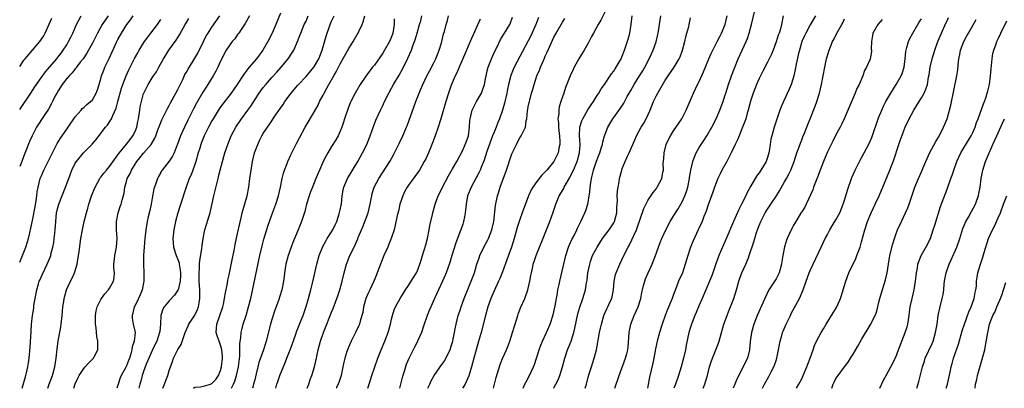
# Model space of a CAD drawing. Units: inches. Extents: x 2628000 to 2631000, y 1470000 to 1473000.
# Drawn here: x 2628000 to 2628230, y 1470000 to 1470086 of the extents above; entities that cross this region are included whole.
import ezdxf

# ---------------------------------------------------------------- set-up
doc = ezdxf.new("R2010")
doc.units = ezdxf.units.IN
doc.header["$MEASUREMENT"] = 0
doc.layers.add('LD26281470_2ft', color=222, linetype='Continuous')

msp = doc.modelspace()

# ---------------------------------------------------------------- linework, layer by layer
at = {"layer": 'LD26281470_2ft'}
for points, elevation in [([(2628139.29, 1470000), (2628139.61, 1470001), (2628139.97, 1470002.03), (2628140.27, 1470003), (2628141.79, 1470007), (2628142.04, 1470008.04), (2628142.3, 1470009), (2628142.38, 1470009.62), (2628142.61, 1470013), (2628143.02, 1470015), (2628143.81, 1470017), (2628144.7, 1470019), (2628145.34, 1470021), (2628145.6, 1470022.4), (2628145.73, 1470023), (2628146.01, 1470024.01), (2628146.25, 1470025), (2628146.46, 1470025.54), (2628147.05, 1470026.95), (2628147.99, 1470029), (2628148.77, 1470031), (2628149.48, 1470033), (2628149.91, 1470034.09), (2628150.26, 1470035), (2628151.17, 1470037), (2628152.24, 1470039), (2628153.44, 1470041), (2628154.06, 1470041.94), (2628154.67, 1470043), (2628155, 1470043.6), (2628155.65, 1470045), (2628156.02, 1470045.98), (2628156.32, 1470047), (2628156.74, 1470049), (2628156.76, 1470049.24), (2628157.03, 1470050.97), (2628157.48, 1470053), (2628157.86, 1470053.86), (2628158.28, 1470055), (2628159, 1470056.27), (2628159.44, 1470057), (2628160.07, 1470057.93), (2628160.77, 1470059), (2628161.94, 1470061), (2628162.97, 1470063), (2628163.86, 1470065), (2628164.18, 1470065.82), (2628164.59, 1470067), (2628165, 1470068.3), (2628165.2, 1470069), (2628165.85, 1470071), (2628166.57, 1470073), (2628167.23, 1470074.77), (2628168.13, 1470077), (2628170, 1470081), (2628170.29, 1470081.71), (2628170.72, 1470083), (2628171.25, 1470085), (2628172.36, 1470089.64)], 11212), ([(2628000, 1470065.18), (2628002.64, 1470069), (2628003.54, 1470070.46), (2628005, 1470072.57), (2628006.03, 1470073.97), (2628007, 1470075.04), (2628008.66, 1470077), (2628009, 1470077.42), (2628009.67, 1470078.33), (2628010.2, 1470079), (2628011, 1470080.24), (2628011.45, 1470081), (2628011.95, 1470082.05), (2628012.43, 1470083), (2628013.31, 1470085), (2628014.37, 1470087)], 11258), ([(2628020.7, 1470087), (2628019.98, 1470086.02), (2628019.32, 1470085), (2628018.19, 1470083), (2628017, 1470080.64), (2628016.12, 1470079), (2628015.71, 1470078.29), (2628014.82, 1470077), (2628014.18, 1470076.18), (2628013.3, 1470075), (2628013.18, 1470074.82), (2628013, 1470074.64), (2628012.28, 1470073.72), (2628011.58, 1470073), (2628011, 1470072.36), (2628009.95, 1470071), (2628009, 1470069.54), (2628008.67, 1470069), (2628008.31, 1470068.31), (2628007.67, 1470067), (2628007.47, 1470066.53), (2628006.74, 1470065.26), (2628005.73, 1470063.73), (2628003.97, 1470061), (2628002.89, 1470059), (2628002.32, 1470057.68), (2628001.47, 1470055.47), (2628001, 1470054.34), (2628000.48, 1470053), (2628000, 1470051.8)], 11256), ([(2628000, 1470029.49), (2628000.65, 1470031), (2628001.42, 1470033), (2628001.81, 1470034.19), (2628002.04, 1470035), (2628002.35, 1470036.35), (2628002.61, 1470037.39), (2628003, 1470039.24), (2628003.63, 1470042.37), (2628003.87, 1470043.87), (2628004.01, 1470045), (2628004.1, 1470045.9), (2628004.3, 1470047), (2628004.81, 1470049), (2628005, 1470049.48), (2628005.64, 1470051), (2628007.41, 1470054.59), (2628008.79, 1470057.21), (2628009.54, 1470058.46), (2628009.94, 1470059), (2628011, 1470060.57), (2628011.32, 1470061), (2628013, 1470063.46), (2628014.36, 1470065), (2628014.65, 1470065.35), (2628015, 1470065.63), (2628015.69, 1470066.31), (2628016.59, 1470067), (2628017, 1470067.41), (2628017.93, 1470069), (2628018.23, 1470069.77), (2628019, 1470072.34), (2628019.16, 1470073), (2628019.66, 1470074.34), (2628019.93, 1470075), (2628020.94, 1470077.06), (2628022.74, 1470081), (2628023, 1470081.49), (2628023.85, 1470083), (2628025.11, 1470085), (2628025.94, 1470086.06), (2628026.55, 1470087)], 11254), ([(2628000, 1470075.19), (2628001, 1470076.66), (2628001.27, 1470077), (2628003.03, 1470079), (2628004.71, 1470081), (2628005.63, 1470082.37), (2628005.98, 1470083), (2628007.53, 1470086.47)], 11260), ([(2628006.58, 1470000), (2628006.9, 1470001), (2628007.64, 1470003), (2628008.23, 1470005), (2628008.56, 1470007), (2628008.77, 1470009.23), (2628009, 1470011), (2628009.61, 1470014.39), (2628009.7, 1470015), (2628009.96, 1470017), (2628010.02, 1470017.98), (2628010.13, 1470019), (2628010.31, 1470020.31), (2628010.38, 1470021), (2628010.95, 1470023), (2628011.89, 1470025), (2628012.28, 1470025.72), (2628012.85, 1470027), (2628013.48, 1470029), (2628013.54, 1470029.54), (2628013.79, 1470031), (2628013.88, 1470031.88), (2628014.14, 1470033.86), (2628014.31, 1470035), (2628014.66, 1470037), (2628015.1, 1470039), (2628015.6, 1470041), (2628015.93, 1470042.07), (2628016.19, 1470043), (2628016.84, 1470045), (2628017.63, 1470047), (2628018.75, 1470049), (2628018.85, 1470049.15), (2628019, 1470049.32), (2628019.72, 1470050.28), (2628020.29, 1470051), (2628021, 1470051.84), (2628023, 1470054.56), (2628023.17, 1470054.83), (2628025, 1470057.02), (2628025.83, 1470058.17), (2628026.48, 1470059), (2628027, 1470060.03), (2628027.39, 1470061), (2628027.66, 1470062.34), (2628027.81, 1470063), (2628027.99, 1470063.99), (2628028.11, 1470065), (2628028.22, 1470065.78), (2628028.5, 1470067), (2628029, 1470068.86), (2628029.05, 1470069), (2628030.03, 1470071), (2628031, 1470072.54), (2628031.31, 1470073), (2628032.03, 1470073.97), (2628032.56, 1470075), (2628033.64, 1470077), (2628034.16, 1470077.84), (2628034.9, 1470079), (2628036.63, 1470081.37), (2628037, 1470081.99), (2628037.4, 1470082.6), (2628038.7, 1470085), (2628039, 1470085.51), (2628039.58, 1470086.42)], 11250), ([(2628012.68, 1470000), (2628012.99, 1470001.01), (2628013.61, 1470002.39), (2628013.92, 1470003), (2628015, 1470004.66), (2628015.33, 1470005), (2628016.11, 1470005.89), (2628017.27, 1470007), (2628017.5, 1470007.5), (2628018.25, 1470009), (2628018.3, 1470009.7), (2628018.26, 1470011), (2628018.08, 1470012.08), (2628017.9, 1470014.11), (2628017.76, 1470015), (2628017.73, 1470015.73), (2628017.73, 1470017), (2628017.93, 1470018.07), (2628018.13, 1470019), (2628019, 1470020.71), (2628019.17, 1470021), (2628019.92, 1470022.08), (2628020.75, 1470023), (2628021, 1470023.4), (2628021.93, 1470025), (2628022.09, 1470025.91), (2628022.17, 1470027), (2628022.05, 1470028.05), (2628022.06, 1470029), (2628022.15, 1470030.15), (2628022.25, 1470031), (2628022.67, 1470033), (2628022.83, 1470035), (2628022.66, 1470037), (2628022.63, 1470039), (2628023.04, 1470041), (2628023.54, 1470042.46), (2628023.74, 1470043), (2628023.97, 1470043.97), (2628024.42, 1470045.58), (2628024.59, 1470047), (2628025, 1470048.34), (2628025.18, 1470049), (2628025.83, 1470050.17), (2628026.16, 1470051), (2628027, 1470052.34), (2628027.44, 1470053), (2628028.15, 1470053.85), (2628029, 1470054.92), (2628030.76, 1470057), (2628031.59, 1470058.41), (2628031.85, 1470059), (2628032.36, 1470060.36), (2628032.69, 1470061.31), (2628033.28, 1470062.72), (2628034.6, 1470065.4), (2628035, 1470066.1), (2628035.31, 1470066.69), (2628036.57, 1470069), (2628037, 1470069.82), (2628038.16, 1470072.16), (2628038.68, 1470073.32), (2628039, 1470073.86), (2628039.4, 1470074.6), (2628041, 1470077.11), (2628041.67, 1470078.33), (2628042.98, 1470081.02), (2628043.66, 1470082.34), (2628044.07, 1470083), (2628045, 1470084.39), (2628046.82, 1470087)], 11248), ([(2628053.74, 1470087), (2628052.77, 1470085.23), (2628051.81, 1470083.81), (2628051.28, 1470083), (2628051, 1470082.64), (2628050.32, 1470081.68), (2628049.74, 1470081), (2628049, 1470080.05), (2628048.33, 1470079), (2628047.86, 1470078.14), (2628047.27, 1470077), (2628047, 1470076.45), (2628046.35, 1470075), (2628045.9, 1470074.1), (2628045.26, 1470073), (2628044.02, 1470071), (2628043.61, 1470070.39), (2628042.84, 1470069.16), (2628041.38, 1470066.62), (2628040.68, 1470065.32), (2628039.34, 1470062.66), (2628038.53, 1470061), (2628037.63, 1470059), (2628036.95, 1470057.05), (2628036.86, 1470056.86), (2628036.15, 1470055), (2628035.76, 1470054.24), (2628034.94, 1470053.06), (2628033.33, 1470051), (2628033.2, 1470050.8), (2628033, 1470050.4), (2628032.5, 1470049.5), (2628032.25, 1470049), (2628031.88, 1470047.88), (2628031.54, 1470047), (2628031.41, 1470046.59), (2628031, 1470044.4), (2628030.77, 1470043), (2628030.45, 1470041.55), (2628030.09, 1470040.09), (2628029.85, 1470039), (2628029.54, 1470037), (2628029.32, 1470035), (2628029, 1470031), (2628028.94, 1470029), (2628029.02, 1470027), (2628029.05, 1470025), (2628028.64, 1470023), (2628028.16, 1470021.84), (2628027.77, 1470021), (2628027, 1470019.36), (2628026.8, 1470019), (2628026.45, 1470017.55), (2628026.29, 1470017), (2628026.35, 1470016.35), (2628026.58, 1470015), (2628027, 1470013), (2628026.78, 1470011), (2628026.31, 1470009.69), (2628026.26, 1470009), (2628026.03, 1470008.03), (2628025.68, 1470007), (2628025.48, 1470006.52), (2628025, 1470005.23), (2628024.74, 1470004.74), (2628023.76, 1470003), (2628023.53, 1470002.47), (2628023.01, 1470001), (2628022.71, 1470000)], 11246), ([(2628061, 1470087.67), (2628059.94, 1470085), (2628059.08, 1470083), (2628058.06, 1470081), (2628056.86, 1470079), (2628055.38, 1470077), (2628053.73, 1470075), (2628053.38, 1470074.62), (2628053, 1470074.08), (2628052.51, 1470073.49), (2628052.22, 1470073), (2628050.89, 1470071), (2628049.5, 1470069), (2628047.55, 1470066.45), (2628046.71, 1470065.29), (2628045.28, 1470063), (2628045, 1470062.51), (2628044.19, 1470061), (2628043.18, 1470059), (2628043, 1470058.59), (2628042.54, 1470057.46), (2628042.36, 1470057), (2628042.12, 1470056.12), (2628041.78, 1470055), (2628041.24, 1470053), (2628041, 1470052.29), (2628040.12, 1470049.88), (2628039.69, 1470049), (2628038.96, 1470047), (2628037.49, 1470042.51), (2628037, 1470040.98), (2628036.46, 1470039), (2628036.04, 1470037), (2628035.82, 1470035), (2628035.97, 1470033), (2628036.61, 1470031), (2628037, 1470030.08), (2628037.28, 1470029.28), (2628037.31, 1470029), (2628037.57, 1470027.57), (2628037.61, 1470027), (2628037.61, 1470026.39), (2628037.55, 1470025), (2628037.05, 1470023), (2628037, 1470022.9), (2628036.24, 1470021.76), (2628035, 1470020.47), (2628033.78, 1470019), (2628033.51, 1470018.49), (2628033.04, 1470017), (2628032.94, 1470015), (2628032.76, 1470013.24), (2628032.75, 1470013), (2628032.07, 1470011), (2628031.73, 1470010.27), (2628031, 1470008.82), (2628030.19, 1470007), (2628029.62, 1470005.62), (2628029, 1470003.96), (2628028.68, 1470003), (2628028.33, 1470001.67), (2628028.1, 1470001), (2628027.86, 1470000)], 11244), ([(2628033.46, 1470000), (2628033.85, 1470001), (2628034.16, 1470001.84), (2628034.65, 1470003), (2628035, 1470004.12), (2628035.73, 1470006.27), (2628035.99, 1470007), (2628037, 1470009.08), (2628037.76, 1470010.24), (2628038.55, 1470012.55), (2628038.72, 1470013), (2628039.39, 1470014.61), (2628039.59, 1470015), (2628041, 1470017.09), (2628041.62, 1470018.38), (2628041.85, 1470019), (2628041.98, 1470019.98), (2628042.18, 1470021), (2628042.18, 1470021.82), (2628042.13, 1470023), (2628042.02, 1470025), (2628041.99, 1470026.01), (2628041.99, 1470027), (2628042.08, 1470028.08), (2628042.1, 1470029), (2628042.15, 1470029.85), (2628042.61, 1470032.61), (2628042.67, 1470033.33), (2628042.93, 1470035), (2628043.33, 1470037), (2628043.73, 1470038.27), (2628044.33, 1470040.33), (2628044.55, 1470041), (2628044.64, 1470041.36), (2628045.41, 1470045), (2628046.42, 1470049), (2628046.55, 1470049.45), (2628046.91, 1470051), (2628047.42, 1470053), (2628047.8, 1470054.2), (2628048, 1470055), (2628048.67, 1470057), (2628049.51, 1470059), (2628050.57, 1470061), (2628051.92, 1470063), (2628053.41, 1470065), (2628054.07, 1470065.93), (2628055, 1470067.39), (2628056.06, 1470069), (2628057, 1470070.27), (2628057.59, 1470071), (2628059, 1470072.62), (2628060.15, 1470073.85), (2628061.16, 1470075), (2628062.8, 1470077), (2628063.69, 1470078.31), (2628064.12, 1470079), (2628065.02, 1470081), (2628065.58, 1470082.42), (2628065.76, 1470083), (2628066.6, 1470085), (2628067, 1470085.82), (2628067.51, 1470087)], 11242), ([(2628040.65, 1470000), (2628041, 1470000.25), (2628042.33, 1470000.33), (2628043, 1470000.5), (2628044.62, 1470001), (2628045, 1470001.13), (2628045.92, 1470002.08), (2628046.52, 1470003), (2628047, 1470004.16), (2628047.26, 1470005), (2628047.48, 1470007), (2628047.47, 1470007.47), (2628047.29, 1470009), (2628047, 1470010.11), (2628046.64, 1470011), (2628046.23, 1470012.23), (2628046, 1470013), (2628046.03, 1470014.03), (2628046.13, 1470015), (2628047.5, 1470019), (2628047.66, 1470019.66), (2628047.93, 1470021), (2628048.05, 1470021.95), (2628048.59, 1470024.59), (2628048.71, 1470025.29), (2628049, 1470026.53), (2628049.66, 1470029.66), (2628050.18, 1470032.18), (2628050.44, 1470033.56), (2628051, 1470036.15), (2628051.49, 1470038.51), (2628051.81, 1470039.81), (2628052.08, 1470041), (2628052.26, 1470041.74), (2628053.2, 1470045), (2628053.61, 1470047), (2628053.89, 1470049), (2628054.15, 1470051), (2628054.5, 1470053), (2628054.98, 1470055), (2628055.7, 1470057), (2628056.11, 1470057.89), (2628056.67, 1470059), (2628057, 1470059.54), (2628057.95, 1470061), (2628058.4, 1470061.6), (2628060.03, 1470064.03), (2628061.65, 1470066.35), (2628062.08, 1470067), (2628063.55, 1470069), (2628065, 1470070.73), (2628065.23, 1470071), (2628067, 1470072.88), (2628068.8, 1470075), (2628069, 1470075.27), (2628070.01, 1470077), (2628070.8, 1470079), (2628071.68, 1470082.32), (2628072.65, 1470085), (2628073, 1470085.79), (2628073.57, 1470087)], 11240), ([(2628049.57, 1470000), (2628050.05, 1470001), (2628050.33, 1470001.66), (2628050.75, 1470003), (2628051.18, 1470005), (2628051.48, 1470007.48), (2628051.55, 1470009), (2628051.55, 1470010.45), (2628051.76, 1470011.76), (2628051.83, 1470013), (2628052.03, 1470013.97), (2628052.3, 1470015), (2628052.97, 1470017.03), (2628053.58, 1470019), (2628054.1, 1470021), (2628056.22, 1470031), (2628056.73, 1470033.27), (2628057.14, 1470034.86), (2628058.08, 1470037.92), (2628059, 1470040.53), (2628059.9, 1470043), (2628060.54, 1470045), (2628061.02, 1470047.02), (2628061.44, 1470049), (2628061.73, 1470050.27), (2628061.96, 1470051), (2628062.56, 1470052.56), (2628062.71, 1470053), (2628063.45, 1470054.55), (2628064.8, 1470057.2), (2628065.45, 1470058.55), (2628066.82, 1470061), (2628069, 1470064.68), (2628069.81, 1470066.19), (2628070.18, 1470067), (2628071, 1470068.52), (2628071.23, 1470069), (2628071.89, 1470070.11), (2628072.35, 1470071), (2628073.53, 1470073), (2628074.09, 1470073.91), (2628075, 1470075.79), (2628077, 1470079.42), (2628078.03, 1470081), (2628079, 1470082.67), (2628079.21, 1470083), (2628079.36, 1470083.36), (2628080.14, 1470085), (2628080.4, 1470085.6), (2628080.74, 1470087)], 11238), ([(2628087.63, 1470086.37), (2628087.65, 1470085), (2628087.31, 1470083), (2628087, 1470082.16), (2628086.5, 1470081), (2628085.39, 1470079), (2628085, 1470078.34), (2628083, 1470075.54), (2628082.59, 1470075), (2628081.87, 1470074.13), (2628081, 1470072.92), (2628079.69, 1470071), (2628078.52, 1470069), (2628077.49, 1470067), (2628077.33, 1470066.67), (2628076.76, 1470065.24), (2628076.02, 1470063), (2628075.79, 1470062.21), (2628075.36, 1470061), (2628075, 1470060.12), (2628074.49, 1470059), (2628073.97, 1470058.03), (2628073, 1470056.47), (2628072.11, 1470055), (2628071.71, 1470054.29), (2628071.04, 1470053), (2628070.14, 1470051), (2628069.29, 1470049), (2628068.49, 1470047), (2628068.08, 1470045.92), (2628067.77, 1470045), (2628067.14, 1470043), (2628066.7, 1470041.3), (2628066.4, 1470040.4), (2628065.98, 1470039), (2628065.2, 1470037), (2628063.95, 1470034.05), (2628063.54, 1470033), (2628062.81, 1470031), (2628062.29, 1470029), (2628062, 1470027), (2628061.91, 1470026.09), (2628061.77, 1470025), (2628061.35, 1470023), (2628060.55, 1470020.55), (2628059.73, 1470018.27), (2628059, 1470016.08), (2628058.67, 1470015), (2628057.68, 1470011), (2628057.03, 1470009), (2628055.97, 1470006.03), (2628055.72, 1470005), (2628055.35, 1470003.35), (2628055, 1470001.94), (2628054.82, 1470001.18), (2628054.48, 1470000)], 11236), ([(2628059.92, 1470000), (2628060.21, 1470001), (2628060.42, 1470001.58), (2628060.88, 1470003), (2628062.17, 1470006.17), (2628062.54, 1470007), (2628063.33, 1470009), (2628063.76, 1470010.24), (2628064.63, 1470012.63), (2628064.81, 1470013.19), (2628065.89, 1470015.89), (2628066.31, 1470017), (2628066.49, 1470017.51), (2628067, 1470019.08), (2628067.56, 1470021), (2628067.87, 1470022.13), (2628068.14, 1470023), (2628068.54, 1470024.54), (2628069.55, 1470029), (2628070.1, 1470031), (2628070.9, 1470033.1), (2628071.6, 1470034.4), (2628071.98, 1470035), (2628073, 1470036.54), (2628073.28, 1470037), (2628073.81, 1470038.19), (2628074.18, 1470039), (2628074.79, 1470040.79), (2628075, 1470041.7), (2628075.22, 1470042.78), (2628075.29, 1470043), (2628075.45, 1470045), (2628075.71, 1470046.29), (2628075.83, 1470047), (2628076.73, 1470049), (2628079.12, 1470053), (2628080.23, 1470055), (2628081.2, 1470057), (2628082, 1470059), (2628082.79, 1470061.21), (2628083.37, 1470062.63), (2628084.46, 1470065), (2628085, 1470066.11), (2628085.4, 1470067), (2628086.36, 1470069), (2628087, 1470070.12), (2628087.48, 1470071), (2628088.82, 1470073.18), (2628089.83, 1470075), (2628090.86, 1470077.14), (2628091.65, 1470079), (2628092.02, 1470080.02), (2628092.42, 1470081), (2628092.57, 1470081.43), (2628093.04, 1470082.96), (2628093.58, 1470085), (2628093.83, 1470085.83), (2628094.13, 1470087)], 11234), ([(2628067.26, 1470000), (2628067.64, 1470001), (2628067.97, 1470002.03), (2628068.39, 1470003), (2628069.01, 1470005), (2628069.44, 1470007), (2628069.52, 1470007.52), (2628069.85, 1470009), (2628070.15, 1470010.15), (2628070.4, 1470011), (2628071.1, 1470013), (2628071.91, 1470015), (2628073, 1470017.8), (2628073.35, 1470018.65), (2628074.43, 1470021.57), (2628074.88, 1470023), (2628075.45, 1470025), (2628075.96, 1470027), (2628076.51, 1470029), (2628076.63, 1470029.37), (2628077.27, 1470031), (2628078.23, 1470033), (2628078.5, 1470033.5), (2628079.11, 1470034.89), (2628079.23, 1470035.23), (2628079.96, 1470037), (2628080.28, 1470037.72), (2628081.54, 1470041), (2628082.02, 1470043), (2628082.27, 1470044.27), (2628082.37, 1470045), (2628082.49, 1470045.51), (2628082.98, 1470047), (2628084.05, 1470049), (2628086.6, 1470053), (2628087.46, 1470054.54), (2628088.77, 1470057.23), (2628089.66, 1470059), (2628090.53, 1470061), (2628090.66, 1470061.34), (2628092.67, 1470067), (2628093.45, 1470069), (2628093.77, 1470069.77), (2628094.31, 1470071), (2628095.28, 1470073), (2628095.9, 1470074.1), (2628097, 1470076.22), (2628097.39, 1470077), (2628098.19, 1470079), (2628098.7, 1470080.7), (2628098.78, 1470081), (2628099.21, 1470082.79), (2628099.37, 1470083.37), (2628099.78, 1470085), (2628100.07, 1470085.93), (2628100.37, 1470087)], 11232), ([(2628107.74, 1470086.26), (2628105.45, 1470081), (2628104.08, 1470077.92), (2628102.81, 1470075), (2628102.28, 1470073.71), (2628101.94, 1470073), (2628101, 1470070.84), (2628100.33, 1470069), (2628099.71, 1470067), (2628098.58, 1470063), (2628097.95, 1470061), (2628097.26, 1470059), (2628096.63, 1470057.37), (2628095.64, 1470055), (2628095, 1470053.62), (2628094.68, 1470053), (2628093.52, 1470051), (2628092.49, 1470049.51), (2628091, 1470047.48), (2628090.67, 1470047), (2628090.08, 1470045.92), (2628089.63, 1470045), (2628088.98, 1470043), (2628088.62, 1470041.38), (2628088.36, 1470040.36), (2628087.88, 1470038.12), (2628087.59, 1470037), (2628086.95, 1470035), (2628086.36, 1470033.64), (2628086.11, 1470033), (2628085.24, 1470031), (2628084.44, 1470029), (2628083.68, 1470027), (2628083.47, 1470026.53), (2628082.86, 1470025), (2628081.91, 1470023), (2628081.61, 1470022.39), (2628081.02, 1470021), (2628080.47, 1470019), (2628080.27, 1470017.73), (2628080.1, 1470017), (2628079.69, 1470015.69), (2628079.51, 1470015), (2628079.35, 1470014.65), (2628078.56, 1470013), (2628077.54, 1470011), (2628077, 1470009.76), (2628076.69, 1470009), (2628076.58, 1470008.58), (2628076.09, 1470007), (2628075.86, 1470006.14), (2628075.65, 1470005), (2628075.21, 1470003), (2628074.67, 1470001.33), (2628074.17, 1470000.17), (2628074.1, 1470000)], 11230), ([(2628081.44, 1470000), (2628081.74, 1470001), (2628082.06, 1470001.94), (2628082.37, 1470003), (2628083.07, 1470005), (2628083.79, 1470007), (2628084.58, 1470009), (2628085.42, 1470011), (2628086.19, 1470013), (2628086.75, 1470015), (2628087, 1470016.12), (2628087.22, 1470017), (2628087.66, 1470018.34), (2628087.93, 1470019), (2628089.01, 1470021), (2628089.78, 1470022.22), (2628090.28, 1470023), (2628091, 1470024.05), (2628091.61, 1470025), (2628092.14, 1470025.86), (2628092.87, 1470027), (2628093, 1470027.29), (2628093.67, 1470029), (2628093.97, 1470029.97), (2628094.25, 1470031), (2628095, 1470033.53), (2628095.39, 1470035), (2628095.81, 1470037), (2628095.99, 1470038.01), (2628096.6, 1470040.6), (2628096.68, 1470041), (2628097.2, 1470043), (2628097.93, 1470045), (2628098.3, 1470045.7), (2628098.9, 1470047), (2628100.33, 1470049.67), (2628101.31, 1470051.31), (2628102.26, 1470053), (2628103, 1470054.35), (2628103.66, 1470055.66), (2628104.28, 1470057), (2628104.46, 1470057.54), (2628105, 1470059), (2628105.23, 1470061), (2628105.34, 1470062.66), (2628105.38, 1470063), (2628105.9, 1470065), (2628106.25, 1470065.75), (2628106.92, 1470067), (2628108.04, 1470069), (2628108.31, 1470069.69), (2628108.73, 1470071), (2628109, 1470072.3), (2628109.12, 1470073), (2628109.48, 1470074.52), (2628109.6, 1470075), (2628110.39, 1470077), (2628111.22, 1470078.78), (2628111.66, 1470079.66), (2628112.53, 1470081.47), (2628113.27, 1470082.73), (2628113.46, 1470083), (2628114.72, 1470085), (2628114.8, 1470085.2), (2628115.28, 1470086.72)], 11228), ([(2628121.37, 1470086.63), (2628121, 1470085.6), (2628120.83, 1470085.17), (2628120.79, 1470085), (2628119.62, 1470082.38), (2628119, 1470081.18), (2628115.71, 1470075), (2628115.49, 1470074.51), (2628114.93, 1470073.07), (2628114.39, 1470071), (2628114.13, 1470069.87), (2628113.96, 1470069), (2628113.41, 1470066.59), (2628112.98, 1470065.02), (2628112.28, 1470063), (2628111.89, 1470062.11), (2628111.48, 1470061), (2628111, 1470059.87), (2628110.67, 1470059), (2628109.35, 1470055.35), (2628108.68, 1470053.32), (2628108.2, 1470052.2), (2628107.75, 1470051), (2628107.53, 1470050.47), (2628106.84, 1470049.16), (2628105.63, 1470047), (2628104.82, 1470045), (2628104.47, 1470043), (2628104.35, 1470041.65), (2628104.27, 1470041), (2628104.06, 1470040.06), (2628103.88, 1470039), (2628103.68, 1470038.32), (2628103.22, 1470037), (2628103, 1470036.46), (2628102.45, 1470035), (2628102.03, 1470033.97), (2628101.1, 1470031), (2628100.62, 1470029.38), (2628099.82, 1470027), (2628099.59, 1470026.41), (2628098.97, 1470025.03), (2628097.04, 1470021), (2628096.17, 1470019), (2628095.85, 1470018.15), (2628095.35, 1470017), (2628094.5, 1470014.5), (2628094.01, 1470013), (2628093.12, 1470011), (2628093, 1470010.79), (2628092.39, 1470009.61), (2628091.06, 1470006.94), (2628090.47, 1470005.53), (2628090.27, 1470005), (2628089.95, 1470003.95), (2628089.63, 1470003), (2628089.49, 1470002.51), (2628089.13, 1470001), (2628088.88, 1470000)], 11226), ([(2628095.52, 1470000), (2628095.95, 1470001), (2628096.28, 1470001.72), (2628097, 1470003.01), (2628098.37, 1470005), (2628099, 1470005.83), (2628099.49, 1470006.51), (2628100.44, 1470008.44), (2628100.74, 1470009), (2628101, 1470009.82), (2628101.33, 1470011), (2628101.44, 1470011.44), (2628101.72, 1470013), (2628101.93, 1470013.93), (2628102.13, 1470015), (2628102.64, 1470017), (2628103, 1470018.05), (2628103.29, 1470019), (2628104.03, 1470021), (2628105.65, 1470025), (2628106.39, 1470027), (2628106.99, 1470029.01), (2628107.49, 1470030.51), (2628107.68, 1470031), (2628108.63, 1470033), (2628109.45, 1470034.55), (2628109.67, 1470035), (2628110.5, 1470037), (2628110.96, 1470039), (2628111.32, 1470042.68), (2628111.79, 1470045), (2628112.11, 1470045.89), (2628112.43, 1470047), (2628113.88, 1470051), (2628115, 1470054.34), (2628115.2, 1470054.8), (2628116.23, 1470057), (2628116.5, 1470057.5), (2628117, 1470058.49), (2628117.37, 1470059), (2628117.64, 1470059.64), (2628118.35, 1470061), (2628118.51, 1470062.51), (2628118.65, 1470063), (2628118.81, 1470064.81), (2628118.88, 1470065.12), (2628119, 1470065.75), (2628119.23, 1470066.77), (2628119.26, 1470067), (2628119.34, 1470067.34), (2628119.79, 1470069), (2628120.08, 1470069.92), (2628120.36, 1470071), (2628121.05, 1470073), (2628121.65, 1470074.35), (2628121.89, 1470075), (2628122.56, 1470076.56), (2628122.84, 1470077.16), (2628123, 1470077.57), (2628123.46, 1470078.54), (2628124.13, 1470080.13), (2628125, 1470082.04), (2628125.52, 1470083), (2628127, 1470085.55), (2628127.58, 1470086.42)], 11224), ([(2628137, 1470088.02), (2628135.98, 1470086.02), (2628135.38, 1470085), (2628134.26, 1470083), (2628133.83, 1470082.17), (2628133, 1470080.62), (2628132.09, 1470079), (2628130.87, 1470077), (2628129.75, 1470075), (2628129.5, 1470074.5), (2628128.81, 1470073), (2628127.74, 1470070.26), (2628127.32, 1470069), (2628127, 1470068.12), (2628126.65, 1470067), (2628126.24, 1470065.76), (2628126.14, 1470065), (2628126.14, 1470064.14), (2628125.96, 1470063), (2628126.05, 1470062.05), (2628126.06, 1470061), (2628126.13, 1470060.13), (2628126.29, 1470059), (2628126.4, 1470057.6), (2628126.37, 1470057), (2628126.14, 1470056.14), (2628125.98, 1470055), (2628125, 1470052.97), (2628123.35, 1470051), (2628123.17, 1470050.83), (2628123, 1470050.6), (2628122.18, 1470049.82), (2628121, 1470048.32), (2628120.05, 1470047), (2628119.65, 1470046.35), (2628119.05, 1470045), (2628117.59, 1470041), (2628117, 1470039.47), (2628116.84, 1470039), (2628116.42, 1470037.58), (2628115.71, 1470035), (2628115.05, 1470033), (2628114, 1470030), (2628113, 1470027.23), (2628112.35, 1470025.65), (2628112.06, 1470025), (2628111, 1470022.77), (2628110.24, 1470021), (2628109.53, 1470019), (2628108.97, 1470017), (2628107.97, 1470013), (2628107.32, 1470010.68), (2628106.81, 1470009), (2628106.24, 1470007), (2628105.71, 1470005), (2628105.1, 1470002.9), (2628104.49, 1470001.51), (2628104.24, 1470001), (2628103.64, 1470000)], 11222), ([(2628110.86, 1470000), (2628111.1, 1470001), (2628111.51, 1470002.49), (2628112.46, 1470005.54), (2628113.01, 1470006.99), (2628113.91, 1470009), (2628114.21, 1470009.79), (2628114.72, 1470011), (2628115.35, 1470013), (2628115.7, 1470014.3), (2628115.91, 1470015), (2628116.54, 1470017), (2628116.66, 1470017.34), (2628117.2, 1470018.8), (2628118.17, 1470021), (2628118.93, 1470023), (2628119.38, 1470025), (2628119.62, 1470026.38), (2628119.74, 1470027), (2628119.97, 1470027.97), (2628120.18, 1470029), (2628120.4, 1470029.6), (2628120.84, 1470031), (2628123.26, 1470037), (2628124.05, 1470039), (2628124.83, 1470041.17), (2628125.43, 1470043), (2628126.27, 1470045), (2628127.3, 1470046.7), (2628127.42, 1470047), (2628127.92, 1470047.92), (2628128.73, 1470049.27), (2628129, 1470049.78), (2628129.56, 1470051), (2628130.43, 1470053), (2628131.01, 1470055.01), (2628131.12, 1470057), (2628130.96, 1470059), (2628131.04, 1470061), (2628131.52, 1470062.48), (2628131.75, 1470063), (2628132.97, 1470065.03), (2628133.74, 1470066.26), (2628134.24, 1470067), (2628135, 1470068.2), (2628135.53, 1470069), (2628136.06, 1470069.94), (2628136.82, 1470071), (2628138.2, 1470073), (2628138.5, 1470073.5), (2628139, 1470074.12), (2628139.34, 1470074.66), (2628139.61, 1470075), (2628140.74, 1470077), (2628141, 1470077.59), (2628141.53, 1470079), (2628142.39, 1470081.61), (2628142.76, 1470083), (2628143.1, 1470085), (2628143.32, 1470087)], 11220), ([(2628117.81, 1470000), (2628118.23, 1470001), (2628118.48, 1470001.52), (2628119.27, 1470003), (2628120.22, 1470005), (2628120.44, 1470005.56), (2628120.96, 1470007), (2628121.58, 1470009), (2628121.95, 1470010.05), (2628122.33, 1470011), (2628123.24, 1470013), (2628124.11, 1470015), (2628124.83, 1470017.17), (2628125.28, 1470019.28), (2628125.6, 1470021), (2628125.77, 1470021.77), (2628125.96, 1470023), (2628126.23, 1470024.23), (2628126.37, 1470025), (2628127.82, 1470031), (2628128.46, 1470033), (2628128.61, 1470033.39), (2628129.23, 1470034.77), (2628129.74, 1470035.74), (2628130.36, 1470037), (2628130.55, 1470037.45), (2628131.21, 1470038.79), (2628131.33, 1470039), (2628132.22, 1470041), (2628132.44, 1470041.56), (2628132.92, 1470043), (2628133, 1470043.38), (2628133.29, 1470045), (2628133.3, 1470045.3), (2628133.54, 1470047.54), (2628133.77, 1470049), (2628134.06, 1470049.94), (2628134.29, 1470051), (2628135, 1470053.06), (2628135.55, 1470054.45), (2628135.75, 1470055), (2628136.09, 1470056.09), (2628136.34, 1470057), (2628136.43, 1470057.57), (2628136.87, 1470059), (2628137, 1470059.37), (2628137.65, 1470061), (2628138.8, 1470063), (2628139, 1470063.3), (2628140.57, 1470065.43), (2628141.37, 1470066.63), (2628142.18, 1470068.18), (2628142.63, 1470069), (2628143, 1470069.61), (2628143.79, 1470071), (2628145.07, 1470073), (2628145.8, 1470074.2), (2628146.25, 1470075), (2628147.33, 1470077), (2628147.85, 1470078.15), (2628148.26, 1470079), (2628148.95, 1470080.95), (2628149.33, 1470082.67), (2628149.4, 1470083), (2628149.68, 1470085), (2628150, 1470087)], 11218), ([(2628124.94, 1470000), (2628125, 1470000.12), (2628125.48, 1470001), (2628126, 1470002), (2628126.42, 1470003), (2628127.02, 1470005), (2628127.54, 1470007), (2628128.21, 1470009), (2628128.44, 1470009.55), (2628129.01, 1470011), (2628129.66, 1470013), (2628129.93, 1470014.07), (2628130.61, 1470017.39), (2628131.05, 1470018.95), (2628131.79, 1470021), (2628132.42, 1470023), (2628132.67, 1470024.67), (2628132.77, 1470025.23), (2628132.97, 1470027), (2628133.38, 1470029), (2628133.6, 1470029.6), (2628134.07, 1470031), (2628135.1, 1470033), (2628136.41, 1470035), (2628137.91, 1470037), (2628139, 1470038.7), (2628139.16, 1470039), (2628139.71, 1470041), (2628139.76, 1470042.24), (2628139.88, 1470043.88), (2628139.84, 1470045), (2628139.88, 1470046.12), (2628140.01, 1470047), (2628140.24, 1470048.24), (2628140.36, 1470049), (2628140.88, 1470051), (2628141, 1470051.34), (2628141.69, 1470053), (2628142.26, 1470054.26), (2628142.61, 1470055), (2628143.49, 1470057), (2628143.97, 1470058.03), (2628144.35, 1470059), (2628145.41, 1470061), (2628146.02, 1470061.98), (2628146.6, 1470063), (2628147.55, 1470065), (2628147.96, 1470066.04), (2628148.32, 1470067), (2628149, 1470068.43), (2628149.3, 1470069), (2628149.7, 1470069.7), (2628151, 1470071.85), (2628151.76, 1470073), (2628153.17, 1470075), (2628154.35, 1470077), (2628154.56, 1470077.44), (2628155.11, 1470079), (2628155.65, 1470081), (2628155.86, 1470082.14), (2628156.15, 1470083), (2628156.56, 1470084.56), (2628156.64, 1470085), (2628157, 1470086.6)], 11216), ([(2628132.33, 1470000), (2628132.65, 1470001), (2628133.13, 1470002.87), (2628133.79, 1470005), (2628134.46, 1470007), (2628134.98, 1470009), (2628135.69, 1470013), (2628135.93, 1470014.07), (2628136.11, 1470015), (2628136.68, 1470017), (2628137, 1470017.74), (2628137.41, 1470018.59), (2628137.61, 1470019), (2628138.13, 1470020.13), (2628138.55, 1470021), (2628138.65, 1470021.35), (2628138.93, 1470023), (2628139.09, 1470025), (2628139.43, 1470026.57), (2628139.56, 1470027), (2628140.42, 1470029), (2628141.37, 1470031), (2628142.35, 1470033), (2628142.6, 1470033.4), (2628143.28, 1470034.72), (2628143.72, 1470035.72), (2628144.34, 1470037), (2628144.52, 1470037.48), (2628146.02, 1470041.98), (2628147, 1470043.86), (2628148.26, 1470045.74), (2628149, 1470046.71), (2628149.2, 1470047), (2628150.27, 1470049), (2628150.52, 1470050.52), (2628150.66, 1470051), (2628150.61, 1470052.61), (2628150.66, 1470053), (2628150.78, 1470054.78), (2628150.81, 1470055), (2628151.31, 1470057), (2628151.83, 1470058.17), (2628152.26, 1470059), (2628153, 1470060.15), (2628154.93, 1470063), (2628155.96, 1470065), (2628157.68, 1470069), (2628158.64, 1470071), (2628159, 1470071.72), (2628160.04, 1470073.96), (2628161.28, 1470077), (2628161.8, 1470078.2), (2628162.16, 1470079), (2628163.19, 1470081), (2628163.83, 1470082.17), (2628164.25, 1470083), (2628165.05, 1470085), (2628165.53, 1470087)], 11214), ([(2628178.67, 1470087), (2628178.26, 1470085), (2628178, 1470084), (2628177.7, 1470083), (2628177.5, 1470082.5), (2628177, 1470080.92), (2628176.28, 1470079), (2628175.91, 1470078.09), (2628175.4, 1470077), (2628175, 1470076.22), (2628173.88, 1470074.12), (2628173, 1470072.39), (2628172.39, 1470071), (2628172, 1470070), (2628171.61, 1470069), (2628171, 1470067.1), (2628170.48, 1470065), (2628170.25, 1470064.25), (2628169.9, 1470063), (2628169.68, 1470062.32), (2628169, 1470060.59), (2628168.34, 1470059), (2628167.97, 1470058.03), (2628167.44, 1470057), (2628166.5, 1470055), (2628165.93, 1470053.93), (2628165.47, 1470053), (2628164.33, 1470051), (2628163.89, 1470050.11), (2628163.37, 1470049), (2628162.62, 1470047), (2628162.2, 1470045.8), (2628161.12, 1470042.88), (2628160.62, 1470041.38), (2628160.11, 1470040.11), (2628159.68, 1470039), (2628158.79, 1470037), (2628157.56, 1470034.44), (2628156.96, 1470033), (2628156.31, 1470031), (2628155.75, 1470029), (2628155.06, 1470027), (2628154.19, 1470025), (2628153.69, 1470023.69), (2628153.29, 1470022.71), (2628153, 1470021.88), (2628152.75, 1470021.25), (2628152.67, 1470021), (2628152.46, 1470020.46), (2628151.59, 1470018.41), (2628151.05, 1470017), (2628150.32, 1470015), (2628149.7, 1470013), (2628149.2, 1470011), (2628148.81, 1470009.19), (2628148.74, 1470008.74), (2628148.41, 1470007), (2628148.16, 1470005.84), (2628147.39, 1470002.61), (2628146.88, 1470000)], 11210), ([(2628186.19, 1470087), (2628185, 1470084.94), (2628183.92, 1470083), (2628183.63, 1470082.37), (2628183.06, 1470081), (2628182.46, 1470079), (2628182.27, 1470078.27), (2628181.7, 1470075.7), (2628181.49, 1470074.51), (2628181.14, 1470073), (2628181, 1470072.5), (2628180.5, 1470071), (2628180.09, 1470069.91), (2628178.76, 1470067), (2628178.22, 1470065.78), (2628177.91, 1470065), (2628177.14, 1470062.86), (2628176.55, 1470061), (2628175.98, 1470059), (2628175.8, 1470058.2), (2628175.61, 1470057), (2628175.4, 1470055.4), (2628175.33, 1470055), (2628175, 1470053.92), (2628174.66, 1470053), (2628173.42, 1470051), (2628173.25, 1470050.75), (2628173, 1470050.35), (2628172.44, 1470049.56), (2628171, 1470047.14), (2628170.22, 1470045.78), (2628169.88, 1470045), (2628168.92, 1470043), (2628168.26, 1470041.74), (2628167.02, 1470039), (2628165.26, 1470034.74), (2628163.62, 1470031), (2628163.44, 1470030.56), (2628162.9, 1470029.1), (2628162.19, 1470027), (2628161.88, 1470026.12), (2628161.44, 1470025), (2628159.67, 1470021), (2628159, 1470019.43), (2628158.31, 1470017.69), (2628158.02, 1470017), (2628157.37, 1470015.37), (2628157.23, 1470015), (2628157, 1470014.29), (2628156.61, 1470013), (2628155.96, 1470010.04), (2628155.77, 1470009), (2628155.32, 1470007), (2628154.79, 1470005), (2628154.15, 1470003), (2628153.44, 1470001), (2628153.06, 1470000)], 11208), ([(2628159.91, 1470000), (2628160.3, 1470001), (2628160.47, 1470001.53), (2628160.93, 1470003), (2628161.45, 1470005), (2628161.81, 1470006.19), (2628162.1, 1470007), (2628162.92, 1470009), (2628163.49, 1470010.51), (2628163.64, 1470011), (2628163.88, 1470011.88), (2628164.8, 1470015), (2628165.52, 1470017), (2628165.94, 1470018.06), (2628166.33, 1470019), (2628167.08, 1470021), (2628167.7, 1470023), (2628168.29, 1470025), (2628168.47, 1470025.53), (2628169, 1470027), (2628169.93, 1470029), (2628170.52, 1470030.52), (2628170.73, 1470031), (2628171.81, 1470034.19), (2628172, 1470035), (2628172.43, 1470036.43), (2628172.62, 1470037), (2628173, 1470038), (2628173.41, 1470039), (2628174.48, 1470041), (2628175, 1470041.85), (2628175.47, 1470042.53), (2628175.77, 1470043), (2628177.09, 1470045), (2628177.83, 1470046.17), (2628179, 1470048.22), (2628179.42, 1470049), (2628179.97, 1470050.03), (2628180.42, 1470051), (2628181.22, 1470053), (2628181.89, 1470055), (2628182.39, 1470056.39), (2628182.69, 1470057.31), (2628183, 1470058.08), (2628183.25, 1470058.75), (2628183.61, 1470059.61), (2628184.39, 1470061.61), (2628184.97, 1470063), (2628186.12, 1470065.89), (2628186.52, 1470067), (2628187.14, 1470069), (2628187.62, 1470071), (2628188.01, 1470073), (2628188.39, 1470075), (2628188.81, 1470077), (2628189.4, 1470079), (2628190.2, 1470081), (2628190.48, 1470081.52), (2628191.23, 1470083), (2628192.37, 1470085), (2628192.58, 1470085.42), (2628193, 1470086.31)], 11206), ([(2628173.84, 1470000), (2628174.3, 1470001), (2628175.28, 1470002.72), (2628175.86, 1470003.86), (2628176.47, 1470005), (2628176.62, 1470005.38), (2628177, 1470006.52), (2628177.18, 1470007), (2628177.58, 1470009), (2628177.78, 1470010.22), (2628177.95, 1470011), (2628178.36, 1470012.36), (2628178.53, 1470013), (2628178.66, 1470013.34), (2628179.39, 1470015), (2628180.37, 1470017), (2628180.56, 1470017.44), (2628182.45, 1470021), (2628183.32, 1470023), (2628184.02, 1470025), (2628184.77, 1470027), (2628185, 1470027.53), (2628187.54, 1470033), (2628188.03, 1470033.97), (2628188.48, 1470035), (2628189, 1470035.92), (2628189.55, 1470037), (2628190.33, 1470038.33), (2628191, 1470039.39), (2628191.91, 1470041), (2628192.73, 1470043), (2628193, 1470043.96), (2628193.32, 1470045), (2628193.67, 1470046.33), (2628194.75, 1470049.25), (2628195.52, 1470051), (2628196.7, 1470053.3), (2628197.64, 1470055), (2628198.77, 1470057.23), (2628199.37, 1470058.63), (2628201, 1470063.22), (2628201.72, 1470065), (2628202.11, 1470065.89), (2628202.7, 1470067), (2628203.83, 1470069), (2628205.1, 1470071), (2628206.26, 1470073), (2628206.47, 1470073.53), (2628206.96, 1470075), (2628207.21, 1470077), (2628207.34, 1470078.66), (2628207.41, 1470079), (2628207.63, 1470079.63), (2628207.98, 1470081), (2628208.29, 1470081.71), (2628209.01, 1470083), (2628210.15, 1470085), (2628210.47, 1470085.53), (2628211, 1470086.34)], 11202), ([(2628181.78, 1470000), (2628182.31, 1470001), (2628183, 1470002.21), (2628183.37, 1470003), (2628184.22, 1470005), (2628184.4, 1470005.6), (2628184.95, 1470007), (2628185.66, 1470009), (2628186.02, 1470009.98), (2628186.49, 1470011), (2628187, 1470012.01), (2628187.53, 1470013), (2628188.07, 1470013.93), (2628188.69, 1470015), (2628190.36, 1470017.64), (2628191.1, 1470018.9), (2628192.08, 1470021), (2628192.32, 1470021.68), (2628192.72, 1470023), (2628193.3, 1470025), (2628194.05, 1470027), (2628195.64, 1470030.36), (2628195.92, 1470031), (2628196.65, 1470033), (2628197, 1470034.19), (2628197.73, 1470037), (2628198.4, 1470039), (2628199.26, 1470041), (2628199.81, 1470042.19), (2628200.21, 1470043), (2628201.13, 1470045), (2628201.67, 1470046.33), (2628201.97, 1470047), (2628203.64, 1470051), (2628204.59, 1470053.41), (2628205.73, 1470057), (2628206.06, 1470057.94), (2628207, 1470060.43), (2628207.23, 1470061), (2628208.16, 1470063), (2628209.25, 1470065), (2628210.45, 1470067), (2628211, 1470067.86), (2628211.66, 1470069), (2628212.07, 1470069.93), (2628212.4, 1470071), (2628212.68, 1470072.68), (2628212.79, 1470073.21), (2628213.07, 1470075), (2628213.51, 1470077), (2628214.12, 1470079), (2628214.85, 1470081), (2628215.67, 1470083), (2628216.71, 1470085.29), (2628217, 1470085.88), (2628217.37, 1470086.63)], 11200), ([(2628000.55, 1470000), (2628001.34, 1470002.66), (2628001.45, 1470003), (2628001.62, 1470003.62), (2628001.94, 1470005), (2628002.07, 1470005.93), (2628002.25, 1470007), (2628002.46, 1470009.55), (2628002.65, 1470013.35), (2628002.79, 1470015), (2628003.02, 1470017), (2628003.28, 1470018.72), (2628003.34, 1470019.34), (2628003.62, 1470021), (2628004, 1470023), (2628004.43, 1470024.43), (2628004.58, 1470025), (2628004.7, 1470025.3), (2628005.31, 1470026.69), (2628006.46, 1470029), (2628007.2, 1470030.8), (2628007.26, 1470031), (2628007.32, 1470031.32), (2628007.76, 1470033), (2628007.97, 1470034.03), (2628008.1, 1470035), (2628008.22, 1470036.22), (2628008.31, 1470037), (2628008.43, 1470039), (2628008.64, 1470041), (2628008.7, 1470041.3), (2628009, 1470042.5), (2628009.14, 1470043), (2628010.75, 1470047), (2628011.48, 1470049), (2628012.24, 1470051), (2628013, 1470052.58), (2628013.26, 1470053), (2628014.9, 1470055), (2628016.95, 1470057.05), (2628017.86, 1470058.14), (2628020.1, 1470061), (2628020.51, 1470061.49), (2628021, 1470062.24), (2628021.48, 1470063), (2628021.77, 1470063.77), (2628022.57, 1470065.43), (2628022.99, 1470067), (2628023.86, 1470070.14), (2628024.16, 1470071), (2628024.91, 1470073), (2628025.55, 1470074.45), (2628026.9, 1470077.1), (2628027.61, 1470078.39), (2628027.97, 1470079), (2628029.22, 1470081), (2628029.96, 1470082.04), (2628030.72, 1470083), (2628032.25, 1470085), (2628032.55, 1470085.45), (2628033, 1470086.21)], 11252), ([(2628201.83, 1470086.17), (2628200.77, 1470085), (2628199.66, 1470083), (2628199.58, 1470082.42), (2628199.3, 1470081), (2628199.26, 1470079.26), (2628199.29, 1470079), (2628199.29, 1470078.71), (2628199.04, 1470077), (2628199, 1470076.91), (2628198.16, 1470075), (2628197.72, 1470074.28), (2628197.27, 1470073), (2628196.44, 1470071), (2628195.93, 1470070.07), (2628195.52, 1470069), (2628195, 1470067.87), (2628192.91, 1470063), (2628192.33, 1470061.67), (2628191.98, 1470061), (2628191, 1470059.2), (2628190.26, 1470057.74), (2628189.86, 1470057), (2628189, 1470055.24), (2628188.08, 1470053), (2628187.28, 1470051), (2628186.67, 1470049.33), (2628186.2, 1470048.2), (2628185.76, 1470047), (2628185.6, 1470046.4), (2628184.07, 1470043), (2628183.69, 1470042.31), (2628183, 1470041.27), (2628182.9, 1470041.1), (2628181.61, 1470039), (2628181, 1470037.93), (2628180.67, 1470037.33), (2628180.15, 1470036.15), (2628179.6, 1470035), (2628179.42, 1470034.58), (2628178.93, 1470033.07), (2628178.55, 1470031), (2628178.34, 1470029.66), (2628178.28, 1470029), (2628177.74, 1470027), (2628177.51, 1470026.49), (2628177, 1470025.58), (2628175.3, 1470023), (2628174.34, 1470021), (2628172.55, 1470017), (2628171.8, 1470015), (2628171.25, 1470013), (2628170.94, 1470010.94), (2628170.75, 1470009), (2628170.27, 1470007), (2628169.84, 1470006.16), (2628169.32, 1470005), (2628169, 1470004.44), (2628168.25, 1470003), (2628167.84, 1470002.16), (2628167.36, 1470001), (2628166.97, 1470000)], 11204), ([(2628190.03, 1470000), (2628190.04, 1470000.04), (2628190.33, 1470001), (2628190.58, 1470001.42), (2628191, 1470002.25), (2628191.31, 1470002.69), (2628191.5, 1470003), (2628193, 1470005), (2628193.89, 1470006.11), (2628194.38, 1470007), (2628195, 1470007.96), (2628196.16, 1470009.84), (2628197, 1470011.38), (2628199, 1470014.72), (2628199.19, 1470015), (2628199.34, 1470015.34), (2628200.2, 1470017), (2628200.44, 1470017.56), (2628200.78, 1470019), (2628201, 1470019.82), (2628201.29, 1470021), (2628201.68, 1470022.32), (2628202.63, 1470025.37), (2628203.01, 1470026.99), (2628203.31, 1470029), (2628203.65, 1470031), (2628204.28, 1470033.72), (2628204.67, 1470035), (2628205, 1470035.92), (2628205.41, 1470037), (2628206.34, 1470039), (2628207.31, 1470041), (2628207.83, 1470042.17), (2628208.14, 1470043), (2628209.49, 1470047), (2628210.31, 1470049), (2628211, 1470050.57), (2628211.37, 1470051.37), (2628212.06, 1470053), (2628212.33, 1470053.67), (2628213, 1470055.1), (2628214.37, 1470057.63), (2628215, 1470058.66), (2628215.39, 1470059.39), (2628216.19, 1470061), (2628217.04, 1470063), (2628217.59, 1470065), (2628217.87, 1470066.13), (2628219.33, 1470073), (2628219.56, 1470074.44), (2628219.57, 1470075.57), (2628219.75, 1470077), (2628220, 1470078), (2628220.15, 1470079), (2628220.94, 1470081.06), (2628221.66, 1470082.34), (2628222, 1470083), (2628223.85, 1470086.15)], 11198), ([(2628201.28, 1470000), (2628202.13, 1470001.86), (2628202.73, 1470003), (2628203.86, 1470005), (2628204.26, 1470005.74), (2628204.88, 1470007), (2628205, 1470007.27), (2628205.62, 1470009), (2628206.39, 1470011), (2628207.22, 1470013), (2628207.66, 1470014.34), (2628207.82, 1470015), (2628208.11, 1470017), (2628208.18, 1470017.82), (2628208.34, 1470019), (2628208.81, 1470021), (2628209.33, 1470023), (2628209.65, 1470025), (2628209.76, 1470026.24), (2628209.84, 1470027), (2628210.07, 1470028.07), (2628210.2, 1470029), (2628210.94, 1470031), (2628212.4, 1470033.6), (2628213, 1470034.77), (2628213.1, 1470035), (2628213.79, 1470037), (2628214.13, 1470038.13), (2628215.5, 1470042.5), (2628217, 1470046.54), (2628217.88, 1470049), (2628218.19, 1470049.81), (2628218.57, 1470051), (2628219.33, 1470053), (2628220.25, 1470055), (2628222, 1470058), (2628222.62, 1470059), (2628223, 1470059.77), (2628223.57, 1470061), (2628223.9, 1470062.1), (2628224.29, 1470063), (2628225.56, 1470066.44), (2628225.78, 1470067), (2628226.13, 1470068.13), (2628226.43, 1470069), (2628226.56, 1470069.44), (2628226.91, 1470071), (2628227.2, 1470073), (2628227.32, 1470074.68), (2628227.43, 1470075.43), (2628227.54, 1470077), (2628227.74, 1470078.26), (2628227.94, 1470079), (2628228.52, 1470080.52), (2628228.69, 1470081), (2628229, 1470081.64), (2628229.62, 1470083), (2628231, 1470085.87)], 11196), ([(2628209.97, 1470000), (2628210.44, 1470001.56), (2628211.24, 1470005), (2628211.69, 1470006.31), (2628211.89, 1470007), (2628213.51, 1470010.49), (2628213.73, 1470011), (2628214.34, 1470013), (2628214.68, 1470015), (2628214.96, 1470017.04), (2628215.29, 1470018.71), (2628215.87, 1470021), (2628216.06, 1470021.94), (2628216.22, 1470023), (2628216.35, 1470024.35), (2628216.44, 1470025), (2628216.81, 1470027), (2628217.53, 1470029), (2628218, 1470030), (2628219.26, 1470033), (2628219.97, 1470035), (2628220.7, 1470037.3), (2628221, 1470038.03), (2628221.43, 1470039), (2628222.02, 1470040.02), (2628222.7, 1470041.3), (2628223.65, 1470043), (2628223.98, 1470043.98), (2628224.35, 1470045), (2628224.48, 1470045.52), (2628224.72, 1470047), (2628224.99, 1470048.99), (2628225.37, 1470051), (2628225.98, 1470053), (2628226.31, 1470053.7), (2628226.84, 1470055), (2628227, 1470055.34), (2628227.74, 1470057), (2628228.14, 1470057.86), (2628228.62, 1470059), (2628229.99, 1470061.99), (2628230.47, 1470063)], 11194), ([(2628216.81, 1470000), (2628217.11, 1470001), (2628217.73, 1470003.73), (2628217.97, 1470005), (2628218.18, 1470005.82), (2628218.52, 1470007), (2628219.68, 1470010.32), (2628220.57, 1470013.43), (2628221.07, 1470015), (2628222.11, 1470017.89), (2628222.62, 1470019), (2628223.35, 1470021), (2628223.6, 1470022.4), (2628223.74, 1470023), (2628223.86, 1470023.86), (2628223.91, 1470025), (2628224.02, 1470025.98), (2628224.2, 1470027), (2628224.81, 1470029), (2628225.4, 1470030.6), (2628225.71, 1470031.71), (2628226.74, 1470035), (2628227.63, 1470037), (2628228.11, 1470037.89), (2628229, 1470039.83), (2628229.49, 1470041), (2628230.24, 1470043), (2628230.96, 1470045)], 11192), ([(2628223.55, 1470000), (2628223.7, 1470001), (2628223.95, 1470002.05), (2628224.15, 1470003), (2628224.59, 1470004.59), (2628225.23, 1470006.77), (2628225.38, 1470007.38), (2628225.82, 1470009), (2628226.04, 1470009.96), (2628226.55, 1470013), (2628226.64, 1470013.36), (2628226.97, 1470015), (2628227.75, 1470017), (2628228.18, 1470017.82), (2628228.68, 1470019), (2628229.52, 1470021), (2628229.79, 1470021.79), (2628230.2, 1470023), (2628230.75, 1470024.75)], 11190)]:
    msp.add_lwpolyline(points, dxfattribs=dict(at, elevation=elevation))

doc.saveas('drawing.dxf')
